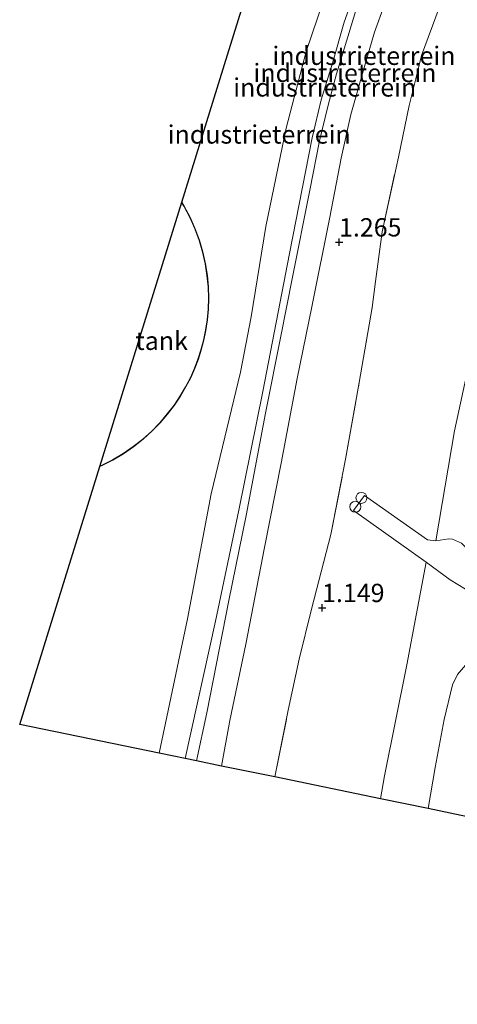
# Model space of a CAD drawing. Units: metres. Extents: x 110000 to 120009, y 487500 to 493753.
# Drawn here: x 111357 to 111417, y 491459 to 491594 of the extents above; entities that cross this region are included whole.
import ezdxf
from ezdxf.enums import TextEntityAlignment as Align

# ---------------------------------------------------------------- set-up
doc = ezdxf.new("R2010")
doc.units = ezdxf.units.M
doc.linetypes.add('IE-TERREINAFSCHEIDING', pattern=[10, 8, -2])
doc.layers.get('0').update_dxf_attribs({"lineweight": 25})
for name, color, linetype, lineweight in [('B-ME-AL-OVERIG-S-B1', 7, 'Continuous', 18), ('B-ME-GR-BOOM-GV-B6', 93, 'Continuous', 18), ('B-ME-GW-HOOGTEPUNT-S-B1', 10, 'Continuous', 25), ('B-ME-GW-KRUINLIJN-L-B1', 93, 'Continuous', 18), ('B-ME-GW-TEENLIJN-L-B1', 93, 'Continuous', 18), ('B-ME-IE-GRASLAND-GV-B6', 93, 'Continuous', 18), ('B-ME-IE-GRONDWERKLIJN-GROND_INGERICHT-GV-B6', 253, 'Continuous', 18), ('B-ME-IE-TERREINAFSCHEIDING-RASTERHEKWERK-L-B1', 8, 'IE-TERREINAFSCHEIDING', 18), ('B-ME-KG-KADASTRAAL-DAKRAND-L-B1', 13, 'Continuous', 18), ('B-ME-KG-KADASTRAAL-OPNAMEDTMGRENS-L-B1', 10, 'Continuous', 25), ('B-ME-OG-BEBOUWING-GV-B6', 173, 'Continuous', 18), ('B-ME-VH-VERH_SOORT-HALF_VERHARDING-GV-B6', 8, 'IE-TERREINAFSCHEIDING-NATUURLIJK-HOUTWAL', 18)]:
    doc.layers.add(name, color=color, linetype=linetype, lineweight=lineweight)
doc.styles.add('NLCS-ISO', font='NLCS-ISO.TTF')
doc.linetypes.add('IE-TERREINAFSCHEIDING-NATUURLIJK-HOUTWAL', pattern='A,7,-1.5,[67,NLCS.SHX,S=0.75,R=45,X=0,Y=0],-1.5,7,-1.5,[70,NLCS.SHX,S=0.75,R=0,X=0,Y=0],-1.5', length=20)

# ---------------------------------------------------------------- blocks, each defined once
blk = doc.blocks.new('dtb')
blk.add_circle((0, 0), 0.75)
blk = doc.blocks.new('hoogtepunt')
for p, q in [((-0.5, 0), (0.5, 0)), ((0, 0.5), (0, -0.5))]:
    blk.add_line(p, q)

msp = doc.modelspace()

# ---------------------------------------------------------------- linework, layer by layer
at = {"layer": 'B-ME-GR-BOOM-GV-B6'}
for points in [[(111473.44, 491684.8, 1.55), (111464.96, 491668.15, 1.47), (111458.47, 491655.69, 1.36), (111451.46, 491640.94, 1.28), (111444.48, 491626.61, 1.22), (111436.66, 491609.78, 1.57), (111431.2, 491597.3, 1.69), (111429.26, 491591.84, 1.71), (111427.91, 491587.14, 1.67), (111426.56, 491582.61, 1.59), (111424.74, 491574.75, 1.46), (111421.81, 491562.38, 1.44), (111420.17, 491554.32, 1.4), (111416.52, 491537.57, 1.52), (111413.95, 491522.54, 1.55)], [(111413.95, 491522.54, 1.55), (111412.81, 491522.65, 1.31), (111404.25, 491528.7, 1.1), (111402.74, 491526.67, 1.49), (111412.64, 491519.6, 1.53), (111410.03, 491505.6, 1.5), (111406.97, 491490.44, 1.28), (111406.44, 491487.32, 1.29), (111392, 491490.3, 1.45), (111393.83, 491499.4, 1.46), (111395.34, 491506.36, 1.46), (111397, 491513.2, 1.76), (111399.64, 491523.39, 1.55), (111401.64, 491533.66, 1.62), (111403.52, 491544.15, 1.47), (111405.3, 491554.39, 1.53), (111405.74, 491557.92, 1.58), (111406.64, 491564.71, 1.62), (111408.87, 491574.91, 1.67), (111410.34, 491581.95, 1.39), (111411.22, 491585.57, 1.46), (111412.02, 491588.77, 1.39), (111414.43, 491595.3, 1.48)]]:
    msp.add_polyline3d(points, dxfattribs=at)
at = {"layer": 'B-ME-GW-KRUINLIJN-L-B1'}
for points in [[(111379.79, 491492.82, 4.39), (111383.91, 491511.57, 4.59), (111387.09, 491526.7, 4.57), (111390.37, 491542.92, 4.63), (111394, 491561.73, 4.64), (111397.09, 491577.53, 4.6), (111398.34, 491582.74, 4.54), (111399.86, 491587.71, 4.54), (111401.47, 491593.33, 4.53), (111403.74, 491599.71, 4.48)], [(111403.19, 491595.36, 4.49), (111401.95, 491591.34, 4.54), (111400.43, 491586.26, 4.46), (111399.26, 491582.01, 4.39), (111398.11, 491577.14, 4.42), (111396.79, 491570.4, 4.5), (111394.37, 491558.28, 4.56), (111392.87, 491550.69, 4.46), (111390.72, 491539.98, 4.55), (111388.11, 491525.97, 4.5), (111385.73, 491514.39, 4.46), (111382.72, 491499.08, 4.46), (111381.33, 491492.5, 4.74)], [(111412.9, 491485.98, 1.04), (111413.89, 491491.61, 1.19), (111415.12, 491498.14, 1.18), (111416.24, 491502.9, 1.12), (111416.91, 491504.31, 1.08), (111418.28, 491505.87, 0.93), (111420.56, 491507.63, 0.52), (111422.03, 491508.54, 0.46), (111423.44, 491509.03, 0.38), (111425.6, 491509.31, 0.16), (111428.38, 491509.46, 0.19), (111432.22, 491509.53, 0.2), (111434.43, 491509.38, 0.25), (111437.11, 491508.71, 0.09), (111443.95, 491507.39, -0.11)]]:
    msp.add_polyline3d(points, dxfattribs=at)
at = {"layer": 'B-ME-GW-TEENLIJN-L-B1'}
for points in [[(111376.22, 491493.55, 1.14), (111380.11, 491511.88, 1.21), (111383.3, 491528.95, 1.2), (111387.32, 491545.55, 1.42), (111388.76, 491553.1, 1.66), (111390.77, 491565.43, 1.53), (111393.53, 491578.84, 1.37), (111396.3, 491589.32, 1.31), (111399.47, 491598.74, 1.26), (111403.35, 491608.11, 1.38), (111404.93, 491611.55, 1.4), (111408.33, 491618.43, 1.43), (111411.7, 491625.32, 1.36), (111413.18, 491628.7, 1.27), (111414.02, 491631.76, 1.2), (111414.81, 491636.65, 1.18), (111414.92, 491640.58, 1.16), (111414.56, 491645.02, 1.16), (111413.8, 491649.93, 1.1), (111412.38, 491657.61, 1.08), (111410.63, 491669.71, 1.23)], [(111406.92, 491595.61, 1.28), (111405.59, 491591.95, 1.31), (111404.25, 491587.27, 1.32), (111402.38, 491580.74, 1.31), (111401.06, 491574.77, 1.38), (111399.5, 491566.73, 1.39), (111397.06, 491554.47, 1.49), (111395.03, 491544.69, 1.38), (111392.86, 491533.13, 1.34), (111390.58, 491521.63, 1.38), (111388.06, 491508.45, 1.28), (111385.87, 491497.99, 1.28), (111384.74, 491491.79, 1.25)]]:
    msp.add_polyline3d(points, dxfattribs=at)
at = {"layer": 'B-ME-IE-GRASLAND-GV-B6'}
for points in [[(111526.39, 491494.7, -1.67), (111512.56, 491498.01, -1.44), (111497.94, 491501, -1.12), (111480.9, 491504.8, -1.17), (111467.25, 491508.08, -0.92), (111456.64, 491510.52, -0.88), (111449.91, 491511.83, -0.43), (111439.32, 491514.07, -0.13), (111428.76, 491516.45, 0.72), (111424.06, 491517.38, 0.78), (111422.09, 491518.13, 0.86), (111420.58, 491519.19, 1.07), (111417.45, 491522.2, 1.41), (111416.25, 491522.76, 1.5), (111415.73, 491522.8, 1.61), (111413.95, 491522.54, 1.55), (111416.52, 491537.57, 1.52), (111420.17, 491554.32, 1.4), (111421.81, 491562.38, 1.44), (111424.74, 491574.75, 1.46), (111426.56, 491582.61, 1.59), (111427.91, 491587.14, 1.67), (111429.26, 491591.84, 1.71), (111431.2, 491597.3, 1.69)], [(111416.91, 491504.31, 1.08), (111416.24, 491502.9, 1.12), (111415.12, 491498.14, 1.18), (111413.89, 491491.61, 1.19), (111412.9, 491485.98, 1.04), (111406.44, 491487.32, 1.29), (111406.97, 491490.44, 1.28), (111410.03, 491505.6, 1.5), (111412.64, 491519.6, 1.53), (111415.92, 491517.2, 1.32), (111419.07, 491515.28, 1.03)], [(111417.43, 491485.05, -0.81), (111412.9, 491485.98, 1.04), (111413.89, 491491.61, 1.19), (111415.12, 491498.14, 1.18), (111416.24, 491502.9, 1.12), (111416.91, 491504.31, 1.08)]]:
    msp.add_polyline3d(points, dxfattribs=at)
at = {"layer": 'B-ME-IE-GRONDWERKLIJN-GROND_INGERICHT-GV-B6'}
for points in [[(111376.22, 491493.55, 1.14), (111357.2, 491497.48, 1.13), (111360.53, 491508.19, 1.26), (111368.12, 491532.68, 1.47), (111368.35, 491532.77, 1.47), (111369.89, 491533.55, 1.47), (111371.35, 491534.42, 1.47), (111372.73, 491535.37, 1.47), (111374.03, 491536.39, 1.47), (111375.24, 491537.48, 1.47), (111376.36, 491538.63, 1.47), (111377.38, 491539.82, 1.47), (111378.31, 491541.04, 1.47), (111379.14, 491542.28, 1.47), (111379.88, 491543.54, 1.47), (111380.53, 491544.8, 1.47), (111381.09, 491546.07, 1.47), (111381.57, 491547.32, 1.47), (111381.97, 491548.58, 1.47), (111382.32, 491549.9, 1.47), (111382.6, 491551.26, 1.47), (111382.81, 491552.68, 1.47), (111382.94, 491554.15, 1.47), (111382.99, 491555.66, 1.47), (111382.94, 491557.2, 1.47), (111382.8, 491558.77, 1.47), (111382.55, 491560.36, 1.47), (111382.19, 491561.96, 1.47), (111381.73, 491563.56, 1.47), (111381.15, 491565.14, 1.47), (111380.45, 491566.7, 1.47), (111379.65, 491568.22, 1.47), (111379.32, 491568.76, 1.47), (111385.55, 491588.87, 1.22), (111390.28, 491604.1, 1.21)], [(111379.79, 491492.82, 4.39), (111376.22, 491493.55, 1.14), (111380.11, 491511.88, 1.21), (111383.3, 491528.95, 1.2), (111387.32, 491545.55, 1.42), (111388.76, 491553.1, 1.66), (111390.77, 491565.43, 1.53), (111393.53, 491578.84, 1.37), (111396.3, 491589.32, 1.31), (111399.47, 491598.74, 1.26)], [(111399.47, 491598.74, 1.26), (111396.3, 491589.32, 1.31), (111393.53, 491578.84, 1.37), (111390.77, 491565.43, 1.53), (111388.76, 491553.1, 1.66), (111387.32, 491545.55, 1.42), (111383.3, 491528.95, 1.2), (111380.11, 491511.88, 1.21), (111376.22, 491493.55, 1.14)], [(111403.74, 491599.71, 4.48), (111401.47, 491593.33, 4.53), (111399.86, 491587.71, 4.54), (111398.34, 491582.74, 4.54), (111397.09, 491577.53, 4.6), (111394, 491561.73, 4.64), (111390.37, 491542.92, 4.63), (111387.09, 491526.7, 4.57), (111383.91, 491511.57, 4.59), (111379.79, 491492.82, 4.39)], [(111381.33, 491492.5, 4.74), (111379.79, 491492.82, 4.39), (111383.91, 491511.57, 4.59), (111387.09, 491526.7, 4.57), (111390.37, 491542.92, 4.63), (111394, 491561.73, 4.64), (111397.09, 491577.53, 4.6), (111398.34, 491582.74, 4.54), (111399.86, 491587.71, 4.54), (111401.47, 491593.33, 4.53), (111403.74, 491599.71, 4.48)], [(111384.74, 491491.79, 1.25), (111381.33, 491492.5, 4.74), (111382.72, 491499.08, 4.46), (111385.73, 491514.39, 4.46), (111388.11, 491525.97, 4.5), (111390.72, 491539.98, 4.55), (111392.87, 491550.69, 4.46), (111394.37, 491558.28, 4.56), (111396.79, 491570.4, 4.5), (111398.11, 491577.14, 4.42), (111399.26, 491582.01, 4.39), (111400.43, 491586.26, 4.46), (111401.95, 491591.34, 4.54), (111403.19, 491595.36, 4.49)], [(111403.19, 491595.36, 4.49), (111401.95, 491591.34, 4.54), (111400.43, 491586.26, 4.46), (111399.26, 491582.01, 4.39), (111398.11, 491577.14, 4.42), (111396.79, 491570.4, 4.5), (111394.37, 491558.28, 4.56), (111392.87, 491550.69, 4.46), (111390.72, 491539.98, 4.55), (111388.11, 491525.97, 4.5), (111385.73, 491514.39, 4.46), (111382.72, 491499.08, 4.46), (111381.33, 491492.5, 4.74)], [(111406.92, 491595.61, 1.28), (111405.59, 491591.95, 1.31), (111404.25, 491587.27, 1.32), (111402.38, 491580.74, 1.31), (111401.06, 491574.77, 1.38), (111399.5, 491566.73, 1.39), (111397.06, 491554.47, 1.49), (111395.03, 491544.69, 1.38), (111392.86, 491533.13, 1.34), (111390.58, 491521.63, 1.38), (111388.06, 491508.45, 1.28), (111385.87, 491497.99, 1.28), (111384.74, 491491.79, 1.25)], [(111414.43, 491595.3, 1.48), (111412.02, 491588.77, 1.39), (111411.22, 491585.57, 1.46), (111410.34, 491581.95, 1.39), (111408.87, 491574.91, 1.67), (111406.64, 491564.71, 1.62), (111405.74, 491557.92, 1.58), (111405.3, 491554.39, 1.53), (111403.52, 491544.15, 1.47), (111401.64, 491533.66, 1.62), (111399.64, 491523.39, 1.55), (111397, 491513.2, 1.76), (111395.34, 491506.36, 1.46), (111393.83, 491499.4, 1.46), (111392, 491490.3, 1.45), (111384.74, 491491.79, 1.25), (111385.87, 491497.99, 1.28), (111388.06, 491508.45, 1.28), (111390.58, 491521.63, 1.38), (111392.86, 491533.13, 1.34), (111395.03, 491544.69, 1.38), (111397.06, 491554.47, 1.49), (111399.5, 491566.73, 1.39), (111401.06, 491574.77, 1.38), (111402.38, 491580.74, 1.31), (111404.25, 491587.27, 1.32), (111405.59, 491591.95, 1.31), (111406.92, 491595.61, 1.28)]]:
    msp.add_polyline3d(points, dxfattribs=at)
at = {"layer": 'B-ME-IE-TERREINAFSCHEIDING-RASTERHEKWERK-L-B1'}
msp.add_polyline3d([(111392, 491490.3, 1.45), (111393.83, 491499.4, 1.46), (111395.34, 491506.36, 1.46), (111397, 491513.2, 1.76), (111399.64, 491523.39, 1.55), (111401.64, 491533.66, 1.62), (111403.52, 491544.15, 1.47), (111405.3, 491554.39, 1.53), (111405.74, 491557.92, 1.58), (111406.64, 491564.71, 1.62), (111408.87, 491574.91, 1.67), (111410.34, 491581.95, 1.39), (111411.22, 491585.57, 1.46), (111412.02, 491588.77, 1.39), (111414.43, 491595.3, 1.48)], dxfattribs=at)
at = {"layer": 'B-ME-KG-KADASTRAAL-DAKRAND-L-B1'}
msp.add_polyline3d([(111368.2, 491532.77, 6.84), (111368.33, 491532.82, 6.84), (111369.86, 491533.59, 6.82), (111371.32, 491534.46, 6.8), (111372.7, 491535.41, 6.77), (111374, 491536.43, 6.75), (111375.21, 491537.52, 6.73), (111376.32, 491538.66, 6.7), (111377.34, 491539.85, 6.68), (111378.27, 491541.07, 6.66), (111379.1, 491542.31, 6.63), (111379.83, 491543.56, 6.61), (111380.48, 491544.83, 6.58), (111381.04, 491546.09, 6.56), (111381.52, 491547.34, 6.54), (111381.92, 491548.6, 6.51), (111382.27, 491549.91, 6.49), (111382.55, 491551.27, 6.47), (111382.76, 491552.69, 6.44), (111382.89, 491554.15, 6.42), (111382.94, 491555.66, 6.39), (111382.89, 491557.2, 6.37), (111382.75, 491558.77, 6.34), (111382.5, 491560.35, 6.32), (111382.15, 491561.95, 6.29), (111381.68, 491563.54, 6.27), (111381.1, 491565.12, 6.24), (111380.41, 491566.68, 6.22), (111379.61, 491568.2, 6.2), (111379.33, 491568.64, 6.19)], dxfattribs=at)
at = {"layer": 'B-ME-KG-KADASTRAAL-OPNAMEDTMGRENS-L-B1'}
msp.add_polyline3d([(111542.39, 491459.27, -2.01), (111465.55, 491475.12, -1.46), (111434.72, 491481.49, -1.42), (111433.43, 491481.75, -2.22), (111423.02, 491483.9, -2.22), (111421.21, 491484.27, -0.81), (111417.43, 491485.05, -0.81), (111412.9, 491485.98, 1.04), (111406.44, 491487.32, 1.29), (111392, 491490.3, 1.45), (111384.74, 491491.79, 1.25), (111381.33, 491492.5, 4.74), (111379.79, 491492.82, 4.39), (111376.22, 491493.55, 1.14), (111357.2, 491497.48, 1.13), (111360.53, 491508.19, 1.26), (111368.12, 491532.68, 1.47), (111379.32, 491568.76, 1.47), (111385.55, 491588.87, 1.22), (111390.28, 491604.1, 1.21)], dxfattribs=at)
at = {"layer": 'B-ME-OG-BEBOUWING-GV-B6'}
msp.add_polyline3d([(111368.12, 491532.68, 1.47), (111379.32, 491568.76, 1.47), (111379.65, 491568.22, 1.47), (111380.45, 491566.7, 1.47), (111381.15, 491565.14, 1.47), (111381.73, 491563.56, 1.47), (111382.19, 491561.96, 1.47), (111382.55, 491560.36, 1.47), (111382.8, 491558.77, 1.47), (111382.94, 491557.2, 1.47), (111382.99, 491555.66, 1.47), (111382.94, 491554.15, 1.47), (111382.81, 491552.68, 1.47), (111382.6, 491551.26, 1.47), (111382.32, 491549.9, 1.47), (111381.97, 491548.58, 1.47), (111381.57, 491547.32, 1.47), (111381.09, 491546.07, 1.47), (111380.53, 491544.8, 1.47), (111379.88, 491543.54, 1.47), (111379.14, 491542.28, 1.47), (111378.31, 491541.04, 1.47), (111377.38, 491539.82, 1.47), (111376.36, 491538.63, 1.47), (111375.24, 491537.48, 1.47), (111374.03, 491536.39, 1.47), (111372.73, 491535.37, 1.47), (111371.35, 491534.42, 1.47), (111369.89, 491533.55, 1.47), (111368.35, 491532.77, 1.47), (111368.12, 491532.68, 1.47)], dxfattribs=at)
at = {"layer": 'B-ME-VH-VERH_SOORT-HALF_VERHARDING-GV-B6'}
for points in [[(111519.11, 491492.29, -1.46), (111512.44, 491493.75, -1.32), (111505.26, 491495.32, -1.35), (111480.56, 491500.9, -1.05), (111452.53, 491507.47, -0.91), (111441.3, 491510.07, -0.34), (111431.35, 491512.45, 0.61), (111423.08, 491514.1, 0.79), (111420.69, 491514.66, 0.94), (111419.07, 491515.28, 1.03), (111415.92, 491517.2, 1.32), (111412.64, 491519.6, 1.53), (111402.74, 491526.67, 1.49), (111404.25, 491528.7, 1.1), (111412.81, 491522.65, 1.31), (111413.95, 491522.54, 1.55)], [(111413.95, 491522.54, 1.55), (111415.73, 491522.8, 1.61), (111416.25, 491522.76, 1.5), (111417.45, 491522.2, 1.41), (111420.58, 491519.19, 1.07), (111422.09, 491518.13, 0.86), (111424.06, 491517.38, 0.78), (111428.76, 491516.45, 0.72), (111439.32, 491514.07, -0.13), (111449.91, 491511.83, -0.43), (111456.64, 491510.52, -0.88), (111467.25, 491508.08, -0.92), (111480.9, 491504.8, -1.17), (111497.94, 491501, -1.12), (111512.56, 491498.01, -1.44), (111526.39, 491494.7, -1.67)]]:
    msp.add_polyline3d(points, dxfattribs=at)

# ---------------------------------------------------------------- block references
at = {"layer": 'B-ME-AL-OVERIG-S-B1', "rotation": 90}
for p in [(111403.82, 491528.4, 1.25), (111402.99, 491527.18, 1.45)]:
    msp.add_blockref('dtb', p, dxfattribs=at)
at = {"layer": 'B-ME-GW-HOOGTEPUNT-S-B1', "rotation": 90}
for p in [(111400.76, 491563.29, 1.26), (111400.76, 491563.29, 1.26), (111398.45, 491513.39, 1.15), (111398.45, 491513.39, 1.15)]:
    msp.add_blockref('hoogtepunt', p, dxfattribs=at)

# ---------------------------------------------------------------- texts
at = {"layer": 'B-ME-GW-HOOGTEPUNT-S-B1', "ltscale": 0.2, "style": 'NLCS-ISO'}
for s, p in [('1.265', (111400.76, 491563.29, 1.26)), ('1.265', (111400.76, 491563.29, 1.26)), ('1.149', (111398.45, 491513.39, 1.15)), ('1.149', (111398.45, 491513.39, 1.15))]:
    msp.add_text(s, height=2.5, dxfattribs=at).set_placement(p, align=Align.BOTTOM_LEFT)
at = {"layer": 'B-ME-IE-GRONDWERKLIJN-GROND_INGERICHT-GV-B6', "ltscale": 0.2, "style": 'NLCS-ISO'}
for p in [(111404.16, 491588.74), (111401.57, 491586.4), (111398.81, 491584.42), (111389.87, 491578)]:
    msp.add_text('industrieterrein', height=2.5, dxfattribs=at).set_placement(p, align=Align.MIDDLE_CENTER)
at = {"layer": 'B-ME-OG-BEBOUWING-GV-B6', "ltscale": 0.2, "style": 'NLCS-ISO'}
msp.add_text('tank', height=2.5, dxfattribs=at).set_placement((111376.56, 491549.84), align=Align.MIDDLE_CENTER)

doc.saveas('drawing.dxf')
